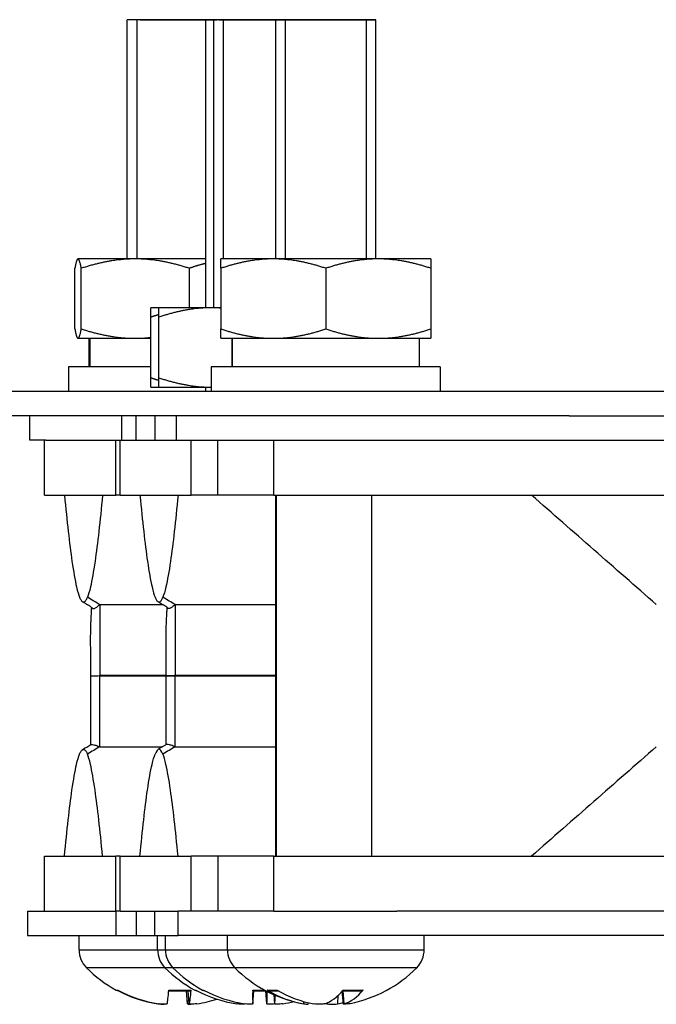
# Model space of a CAD drawing. Units: inches. Extents: x -19 to 86, y 1 to 83.
# Drawn here: x 51 to 52, y 25 to 27 of the extents above; entities that cross this region are included whole.
import ezdxf

# ---------------------------------------------------------------- set-up
doc = ezdxf.new("R2010")
doc.units = ezdxf.units.IN
doc.header["$LTSCALE"] = 4
doc.header["$MEASUREMENT"] = 0
doc.layers.add('Fan', color=84, linetype='Continuous')

msp = doc.modelspace()

# ---------------------------------------------------------------- linework, layer by layer
at = {"layer": 'Fan', "color": 84}
for p, q in [((51.62004, 27.11005), (51.59894, 27.11004)), ((51.72751, 27.11004), (51.59894, 27.11004)), ((51.59894, 26.71819), (51.59894, 27.11004)), ((51.72751, 27.11004), (51.59894, 27.11004)), ((51.62004, 27.11005), (51.74184, 27.11005)), ((51.74861, 27.11005), (51.72751, 27.11004)), ((51.74042, 27.11004), (51.72751, 27.11004)), ((51.72751, 26.63819), (51.72751, 27.11004)), ((51.74042, 27.11004), (51.72751, 27.11004)), ((51.76152, 27.11005), (51.74042, 27.11004)), ((51.84187, 27.11004), (51.74042, 27.11004)), ((51.74042, 26.63819), (51.74042, 27.11004)), ((51.84187, 27.11004), (51.74042, 27.11004)), ((51.74184, 27.11005), (51.74523, 27.11005)), ((51.74861, 27.11005), (51.76152, 27.11005)), ((51.76152, 27.11005), (51.86297, 27.11005)), ((51.86297, 27.11005), (51.84187, 27.11004)), ((52.00587, 27.11004), (51.84187, 27.11004)), ((51.84187, 26.71819), (51.84187, 27.11004)), ((52.00587, 27.11004), (51.84187, 27.11004)), ((51.86297, 27.11005), (51.98477, 27.11005)), ((51.98477, 27.11005), (52.00587, 27.11004)), ((52.00587, 26.71819), (52.00587, 27.11004)), ((51.51801, 26.71819), (51.51777, 26.71805)), ((51.51825, 26.71819), (51.51801, 26.71819)), ((51.61199, 26.71819), (51.51825, 26.71819)), ((51.72751, 26.71819), (51.61199, 26.71819)), ((51.83792, 26.71819), (51.75197, 26.71819)), ((52.00982, 26.71819), (51.83792, 26.71819)), ((52.09577, 26.71819), (52.00982, 26.71819)), ((51.51298, 26.60355), (51.51298, 26.70284)), ((51.52353, 26.60355), (51.52353, 26.70284)), ((51.70046, 26.63819), (51.70046, 26.70284)), ((51.75197, 26.70284), (51.75197, 26.60355)), ((51.92387, 26.70284), (51.92387, 26.60355)), ((52.09577, 26.70284), (52.09577, 26.60355)), ((51.65052, 26.63819), (51.63761, 26.63819)), ((51.73647, 26.63819), (51.65052, 26.63819)), ((51.75197, 26.63819), (51.73647, 26.63819)), ((51.63761, 26.52355), (51.63761, 26.62284)), ((51.65052, 26.52355), (51.65052, 26.62284)), ((51.51801, 26.58819), (51.51777, 26.58833)), ((51.51801, 26.58819), (51.51825, 26.58819)), ((51.51825, 26.58819), (51.61199, 26.58819)), ((51.53642, 26.54119), (51.53642, 26.58819)), ((51.5374, 26.58819), (51.5374, 26.54119)), ((51.61199, 26.58819), (51.63761, 26.58819)), ((51.75197, 26.58819), (51.83792, 26.58819)), ((51.77065, 26.54119), (51.77065, 26.58819)), ((51.77067, 26.58819), (51.77067, 26.54119)), ((51.83792, 26.58819), (52.00982, 26.58819)), ((52.00982, 26.58819), (52.09577, 26.58819)), ((52.07737, 26.54119), (52.07737, 26.58819)), ((51.63761, 26.54119), (51.50241, 26.54119)), ((51.50241, 26.54119), (51.50241, 26.50119)), ((52.11137, 26.54119), (51.73637, 26.54119)), ((51.73637, 26.54119), (51.73637, 26.50119)), ((52.11137, 26.54119), (52.11137, 26.50119)), ((52.51164, 26.50119), (50.69016, 26.50119)), ((51.63761, 26.50819), (51.65052, 26.50819)), ((51.65052, 26.50819), (51.73637, 26.50819)), ((51.72751, 26.50119), (51.72751, 26.50819)), ((52.32205, 26.46119), (50.69016, 26.46119)), ((51.43938, 26.42119), (51.43938, 26.46119)), ((51.58988, 26.42119), (51.58988, 26.46119)), ((51.61292, 26.46119), (51.61292, 26.42119)), ((51.64416, 26.46119), (51.64416, 26.42119)), ((51.67897, 26.46119), (51.67897, 26.42119)), ((52.32205, 26.46119), (53.08292, 26.46119)), ((51.4654, 26.42119), (51.43938, 26.42119)), ((51.46349, 26.33119), (51.46349, 26.42119)), ((51.46353, 26.33119), (51.46353, 26.42119)), ((51.4654, 26.42119), (51.58009, 26.42119)), ((51.58009, 26.42119), (51.58706, 26.42119)), ((51.58009, 26.33119), (51.58009, 26.42119)), ((51.58706, 26.42119), (51.5871, 26.42119)), ((51.58706, 26.33119), (51.58706, 26.42119)), ((51.5871, 26.42119), (51.67897, 26.42119)), ((51.5871, 26.33119), (51.5871, 26.42119)), ((51.67897, 26.42119), (51.70365, 26.42119)), ((51.70365, 26.42119), (51.70365, 26.42119)), ((51.70365, 26.42119), (51.74738, 26.42119)), ((51.70365, 26.33119), (51.70365, 26.42119)), ((51.74738, 26.42119), (51.83898, 26.42119)), ((51.74738, 26.33119), (51.74738, 26.42119)), ((51.83898, 26.42119), (52.03136, 26.42119)), ((51.83898, 26.33119), (51.83898, 26.42119)), ((52.03136, 26.42119), (52.79972, 26.42119)), ((51.46353, 26.33119), (51.46349, 26.33119)), ((51.46353, 26.33119), (51.58009, 26.33119)), ((51.58706, 26.33119), (51.58009, 26.33119)), ((51.5871, 26.33119), (51.58706, 26.33119)), ((51.5871, 26.33119), (51.70365, 26.33119)), ((51.74738, 26.33119), (51.70365, 26.33119)), ((51.83898, 26.33119), (51.74738, 26.33119)), ((51.83898, 26.33119), (52.81916, 26.33119)), ((51.84187, 25.74003), (51.84187, 26.33119)), ((51.84267, 26.33119), (51.84267, 25.74003)), ((51.99918, 25.74003), (51.99918, 26.33119)), ((51.55376, 26.15204), (51.55375, 26.03561)), ((51.67732, 26.15204), (51.67731, 26.03561)), ((51.53904, 25.92256), (51.53903, 26.03561)), ((51.6626, 26.03562), (51.55335, 26.03562)), ((51.55376, 25.91918), (51.55375, 26.03561)), ((51.55375, 26.03561), (51.67619, 26.03561)), ((51.6626, 25.92264), (51.6626, 26.03561)), ((51.84187, 26.03562), (51.67696, 26.03562)), ((51.67732, 25.91918), (51.67731, 26.03561)), ((51.67731, 26.03561), (51.84187, 26.03561)), ((51.46353, 25.74003), (51.46349, 25.74003)), ((51.46349, 25.65005), (51.46349, 25.74003)), ((51.46353, 25.74003), (51.58009, 25.74003)), ((51.46353, 25.65005), (51.46353, 25.74003)), ((51.58711, 25.74003), (51.58009, 25.74003)), ((51.58009, 25.65005), (51.58009, 25.74003)), ((51.58715, 25.74003), (51.58711, 25.74003)), ((51.58711, 25.65005), (51.58711, 25.74003)), ((51.58715, 25.74003), (51.7037, 25.74003)), ((51.58715, 25.65005), (51.58715, 25.74003)), ((51.74743, 25.74003), (51.7037, 25.74003)), ((51.7037, 25.65005), (51.7037, 25.74003)), ((51.83903, 25.74003), (51.74743, 25.74003)), ((51.74743, 25.65005), (51.74743, 25.74003)), ((51.83903, 25.74003), (52.79415, 25.74003)), ((51.83903, 25.65005), (51.83903, 25.74003)), ((51.43563, 25.65005), (51.43563, 25.61005)), ((51.43563, 25.65005), (51.46518, 25.65005)), ((51.46518, 25.65005), (51.58009, 25.65005)), ((51.58711, 25.65005), (51.58009, 25.65005)), ((51.58027, 25.65005), (51.58027, 25.61005)), ((51.58715, 25.65005), (51.58711, 25.65005)), ((51.58715, 25.65005), (51.68212, 25.65005)), ((51.61386, 25.61005), (51.61386, 25.65005)), ((51.64401, 25.61005), (51.64401, 25.65005)), ((51.70358, 25.65005), (51.68212, 25.65005)), ((51.68212, 25.61005), (51.68212, 25.65005)), ((51.70358, 25.65005), (51.7037, 25.65005)), ((51.74743, 25.65005), (51.7037, 25.65005)), ((51.83903, 25.65005), (51.74743, 25.65005)), ((51.83903, 25.65005), (52.04042, 25.65005)), ((53.08493, 25.65005), (52.04042, 25.65005)), ((51.43563, 25.61005), (51.58027, 25.61005)), ((51.51994, 25.5867), (51.51994, 25.61005)), ((51.58027, 25.61005), (51.61386, 25.61005)), ((51.61386, 25.61005), (51.64401, 25.61005)), ((51.64401, 25.61005), (51.68212, 25.61005)), ((51.64851, 25.5867), (51.64851, 25.61005)), ((51.66142, 25.5867), (51.66142, 25.61005)), ((53.08493, 25.61005), (51.68212, 25.61005)), ((51.76287, 25.5867), (51.76287, 25.61005)), ((52.08487, 25.5867), (52.08487, 25.61005)), ((51.51994, 25.5867), (51.64851, 25.5867)), ((51.64851, 25.5867), (51.66142, 25.5867)), ((51.66142, 25.5867), (51.76287, 25.5867)), ((51.76287, 25.5867), (52.08487, 25.5867)), ((51.66059, 25.55728), (51.53202, 25.55728)), ((51.6735, 25.55728), (51.66059, 25.55728)), ((51.77495, 25.55728), (51.6735, 25.55728)), ((52.0728, 25.55728), (51.77495, 25.55728)), ((51.58069, 25.52062), (51.58321, 25.52062)), ((51.58462, 25.51962), (51.5851, 25.51962)), ((51.66686, 25.51962), (51.70307, 25.51962)), ((51.66697, 25.52062), (51.70328, 25.52062)), ((51.69759, 25.49818), (51.69571, 25.51962)), ((51.70022, 25.49804), (51.69833, 25.51962)), ((51.70024, 25.49818), (51.69837, 25.51962)), ((51.70926, 25.52062), (51.71092, 25.52062)), ((51.72217, 25.52062), (51.72383, 25.52062)), ((51.80425, 25.52062), (51.82362, 25.52062)), ((51.80429, 25.51962), (51.82548, 25.51962)), ((51.80443, 25.49818), (51.80631, 25.51962)), ((51.80443, 25.49812), (51.80631, 25.51962)), ((51.8275, 25.49812), (51.82563, 25.51954)), ((51.8275, 25.49818), (51.82564, 25.51954)), ((51.82779, 25.52062), (51.84431, 25.52062)), ((51.83137, 25.51962), (51.84601, 25.51962)), ((51.95258, 25.49747), (51.95073, 25.51864)), ((51.95162, 25.51962), (51.98302, 25.51962)), ((51.95412, 25.49818), (51.95248, 25.51962)), ((51.9525, 25.52062), (51.98487, 25.52062)), ((51.64891, 25.49818), (51.64891, 25.49842)), ((51.79152, 25.49812), (51.79152, 25.49813)), ((51.84041, 25.49812), (51.83911, 25.51298)), ((51.84041, 25.49818), (51.83912, 25.51298)), ((51.88782, 25.49818), (51.88796, 25.50184)), ((51.89516, 25.49747), (51.89538, 25.49996)), ((51.92567, 25.49818), (51.92556, 25.49956)), ((51.94357, 25.49818), (51.94415, 25.51205))]:
    msp.add_line(p, q, dxfattribs=at)
at = {"layer": 'Fan', "color": 84, "ltscale": 0.124293}
for p, q in [((51.61454, 27.11004), (51.61454, 26.71819)), ((51.75602, 27.11004), (51.75602, 26.71819)), ((51.85747, 27.11004), (51.85747, 26.71819)), ((51.99027, 26.71819), (51.99027, 27.11004))]:
    msp.add_line(p, q, dxfattribs=at)
at = {"layer": 'Fan', "color": 84}
for centre, radius, start, end in [((53.74259, 22.4059), 4.08581, 120.59708, 120.81989), ((51.5618, 25.5867), 0.04186, 180, 224.63977), ((51.69037, 25.5867), 0.04186, 180, 224.63977), ((51.70328, 25.5867), 0.04186, 180, 224.63977), ((51.80473, 25.5867), 0.04186, 180, 224.63977), ((52.04301, 25.5867), 0.04186, 315.36023, 0), ((51.68094, 25.70435), 0.2093, 224.63977, 241.38077), ((51.80951, 25.70435), 0.2093, 224.63977, 241.38077), ((51.82242, 25.70435), 0.2093, 224.63977, 241.38077), ((51.92387, 25.70435), 0.2093, 224.63977, 259.05577), ((51.92387, 25.70435), 0.2093, 280.94423, 315.36023), ((51.58462, 25.52782), 0.0082, 241.38077, 270), ((51.71319, 25.52782), 0.0082, 241.38077, 267.27648), ((51.7261, 25.52782), 0.0082, 241.38077, 267.27648)]:
    msp.add_arc(centre, radius, start, end, dxfattribs=at)
for centre, major_axis, ratio, start_param, end_param in [((51.65074, 22.4059), (0, 3.50926), 0.0265891, 6.2142657, 6.3516793), ((51.68086, 25.70426), (-0.15962, 0.13538), 0.9934485, 1.7840898, 2.1246816), ((51.68095, 25.70426), (0.20778, 0.02513), 0.9961389, 4.1074752, 4.4387888), ((51.68198, 25.70426), (-0.01824, -0.2085), 0.0105422, 0.1536866, 0.4942784), ((51.6799, 25.70426), (0.01824, -0.2085), 0.0105422, 5.7991508, 6.1294987), ((51.6799, 25.70426), (0.01829, -0.2085), 0.0739191, 0.1462794, 0.4868711), ((51.80948, 25.70426), (-0.19668, 0.07157), 0.9956897, 1.4278446, 1.7684363), ((51.82239, 25.70426), (-0.19668, 0.07157), 0.9956897, 1.4278446, 1.7684363), ((51.82346, 25.70426), (-0.01825, -0.2085), 0.031717, 5.7926056, 6.1331973), ((51.80847, 25.70426), (0.01825, -0.2085), 0.031717, 0.149988, 0.467932), ((51.92432, 25.70426), (-0.04211, -0.20502), 0.901293, 5.9728698, 6.3134615), ((51.92337, 25.70426), (0.03733, -0.20594), 0.8724583, 5.6329931, 5.9735849), ((51.92482, 25.70426), (-0.02015, -0.20833), 0.4243522, 0.1937764, 0.5343682), ((51.92296, 25.70426), (0.0208, -0.20826), 0.4808537, 0.1047654, 0.4453572), ((51.68093, 25.70426), (-0.20778, 0.02513), 0.9961389, 1.8443966, 2.0047881), ((51.82138, 25.70426), (0.01825, -0.2085), 0.031717, 0.149988, 0.397713), ((51.82245, 25.70426), (-0.19668, -0.07157), 0.9956897, 1.3731563, 1.4598466), ((51.92293, 25.70426), (0.02015, -0.20833), 0.4243522, 6.0695477, 6.0894089), ((51.92438, 25.70426), (-0.03733, -0.20594), 0.8724583, 0.3096004, 0.3579444), ((51.92343, 25.70426), (0.04211, -0.20502), 0.901293, 6.2529091, 6.2727703)]:
    msp.add_ellipse(centre, major_axis=major_axis, ratio=ratio, start_param=start_param, end_param=end_param, dxfattribs=at)
for points, weights in [([(51.51825, 26.71819), (51.5158, 26.71819), (51.51298, 26.70284)], [1, 1.0379548493, 1]), ([(51.52353, 26.70284), (51.5207, 26.71819), (51.51825, 26.71819)], [1, 1.0379548493, 1]), ([(51.61199, 26.71819), (51.57094, 26.71819), (51.52353, 26.70284)], [1, 1.0379548493, 1]), ([(51.70046, 26.70284), (51.65305, 26.71819), (51.61199, 26.71819)], [1, 1.0379548493, 1]), ([(51.72751, 26.71093), (51.71448, 26.70767), (51.70046, 26.70284)], [1.01613521103, 1.01163318235, 1]), ([(51.75197, 26.70284), (51.75197, 26.71819), (51.75197, 26.71819)], [1, 1.0379548493, 1]), ([(51.83792, 26.71819), (51.79803, 26.71819), (51.75197, 26.70284)], [1, 1.0379548493, 1]), ([(51.92387, 26.70284), (51.87781, 26.71819), (51.83792, 26.71819)], [1, 1.0379548493, 1]), ([(52.00982, 26.71819), (51.96993, 26.71819), (51.92387, 26.70284)], [1, 1.0379548493, 1]), ([(52.09577, 26.70284), (52.04971, 26.71819), (52.00982, 26.71819)], [1, 1.0379548493, 1]), ([(52.09577, 26.71819), (52.09577, 26.71819), (52.09577, 26.70284)], [1, 1.0379548493, 1]), ([(51.63761, 26.62284), (51.63761, 26.63819), (51.63761, 26.63819)], [1, 1.0379548493, 1]), ([(51.65052, 26.62689), (51.64418, 26.62503), (51.63761, 26.62284)], [1.00903921087, 1.00524419112, 1]), ([(51.65052, 26.62284), (51.65052, 26.63819), (51.65052, 26.63819)], [1, 1.0379548493, 1]), ([(51.73647, 26.63819), (51.69658, 26.63819), (51.65052, 26.62284)], [1, 1.0379548493, 1]), ([(51.75197, 26.63766), (51.7442, 26.63819), (51.73647, 26.63819)], [1.01158837246, 1.00713575327, 1]), ([(51.51298, 26.60355), (51.5158, 26.58819), (51.51825, 26.58819)], [1, 1.0379548493, 1]), ([(51.51825, 26.58819), (51.5207, 26.58819), (51.52353, 26.60355)], [1, 1.0379548493, 1]), ([(51.52353, 26.60355), (51.57094, 26.58819), (51.61199, 26.58819)], [1, 1.0379548493, 1]), ([(51.75197, 26.58819), (51.75197, 26.58819), (51.75197, 26.60355)], [1, 1.0379548493, 1]), ([(51.75197, 26.60355), (51.79803, 26.58819), (51.83792, 26.58819)], [1, 1.0379548493, 1]), ([(51.83792, 26.58819), (51.87781, 26.58819), (51.92387, 26.60355)], [1, 1.0379548493, 1]), ([(51.92387, 26.60355), (51.96993, 26.58819), (52.00982, 26.58819)], [1, 1.0379548493, 1]), ([(52.00982, 26.58819), (52.04971, 26.58819), (52.09577, 26.60355)], [1, 1.0379548493, 1]), ([(52.09577, 26.60355), (52.09577, 26.58819), (52.09577, 26.58819)], [1, 1.0379548493, 1]), ([(51.61199, 26.58819), (51.62471, 26.58819), (51.63761, 26.58957)], [1, 1.01145874479, 1.01599859334]), ([(51.63761, 26.52355), (51.64418, 26.52136), (51.65052, 26.5195)], [1, 1.00524419112, 1.00903921087]), ([(51.63761, 26.50819), (51.63761, 26.50819), (51.63761, 26.52355)], [1, 1.0379548493, 1]), ([(51.65052, 26.52355), (51.69653, 26.50821), (51.73637, 26.50819)], [1, 1.03790888856, 1.00009181017]), ([(51.65052, 26.50819), (51.65052, 26.50819), (51.65052, 26.52355)], [1, 1.0379548493, 1])]:
    msp.add_rational_spline(points, weights, degree=2, dxfattribs=at)
for points, knots in [([(51.49605, 26.33119), (51.50009, 26.28836), (51.50418, 26.25162), (51.51079, 26.20594), (51.51328, 26.19178), (51.51745, 26.1738), (51.51911, 26.16812), (51.52079, 26.16393)], [-2.4092848, -2.4092848, -2.4092848, -2.4092848, -1.2033003, -1.2033003, -0.4806166, -0.4806166, -0.0003252, -0.0003252, -0.0003252, -0.0003252]), ([(51.55834, 26.33119), (51.5543, 26.28836), (51.55021, 26.25162), (51.5436, 26.20594), (51.54111, 26.19178), (51.53694, 26.1738), (51.53527, 26.16812), (51.5336, 26.16393)], [0.0000001, 0.0000001, 0.0000001, 0.0000001, 1.2032196, 1.2032196, 1.9242463, 1.9242463, 2.4034366, 2.4034366, 2.4034366, 2.4034366]), ([(51.61961, 26.33119), (51.62365, 26.28836), (51.62774, 26.25162), (51.63435, 26.20594), (51.63684, 26.19178), (51.64101, 26.1738), (51.64268, 26.16812), (51.64436, 26.16393)], [-2.4092848, -2.4092848, -2.4092848, -2.4092848, -1.2033003, -1.2033003, -0.4806166, -0.4806166, -0.0003252, -0.0003252, -0.0003252, -0.0003252]), ([(51.6819, 26.33119), (51.67786, 26.28836), (51.67378, 26.25162), (51.66716, 26.20594), (51.66467, 26.19178), (51.6605, 26.1738), (51.65884, 26.16812), (51.65717, 26.16393)], [0.0000001, 0.0000001, 0.0000001, 0.0000001, 1.2032196, 1.2032196, 1.9242463, 1.9242463, 2.4034366, 2.4034366, 2.4034366, 2.4034366]), ([(52.46493, 26.15206), (52.43093, 26.18189), (52.39683, 26.2118), (52.32882, 26.27145), (52.29473, 26.30136), (52.26073, 26.33119)], [0.0000766, 0.0000766, 0.0000766, 0.0000766, 0.439467, 0.439467, 0.87894939, 0.87894939, 0.87894939, 0.87894939]), ([(51.52079, 26.16393), (51.52115, 26.16312), (51.52152, 26.16229), (51.52189, 26.16154), (51.52277, 26.15974), (51.52366, 26.15839), (51.52454, 26.15748), (51.52542, 26.15657), (51.52631, 26.15611), (51.52719, 26.15611), (51.52808, 26.15611), (51.52896, 26.15657), (51.52985, 26.15748), (51.53073, 26.15839), (51.53161, 26.15974), (51.5325, 26.16154), (51.53286, 26.16229), (51.53323, 26.16312), (51.5336, 26.16393)], [-1.19832327, -1.19832327, -1.19832327, -1.19832327, -1.16417577, -1.16417577, -1.16417577, -1.08208789, -1.08208789, -1.08208789, -1, -1, -1, -0.91791211, -0.91791211, -0.91791211, -0.83582423, -0.83582423, -0.83582423, -0.80167673, -0.80167673, -0.80167673, -0.80167673]), ([(51.64436, 26.16393), (51.64472, 26.16312), (51.64509, 26.16229), (51.64545, 26.16154), (51.64634, 26.15974), (51.64722, 26.15839), (51.64811, 26.15748), (51.64899, 26.15657), (51.64987, 26.15611), (51.65076, 26.15611), (51.65164, 26.15611), (51.65253, 26.15657), (51.65341, 26.15748), (51.6543, 26.15839), (51.65518, 26.15974), (51.65606, 26.16154), (51.65643, 26.16229), (51.6568, 26.16312), (51.65717, 26.16393)], [0.80167673, 0.80167673, 0.80167673, 0.80167673, 0.83582423, 0.83582423, 0.83582423, 0.91791211, 0.91791211, 0.91791211, 1, 1, 1, 1.08208789, 1.08208789, 1.08208789, 1.16417577, 1.16417577, 1.16417577, 1.19832327, 1.19832327, 1.19832327, 1.19832327]), ([(51.54118, 26.14682), (51.54116, 26.14687), (51.54136, 26.14682), (51.5402, 26.14777), (51.53981, 26.1481), (51.53798, 26.14926), (51.53748, 26.14958), (51.53649, 26.15017), (51.53612, 26.15039), (51.53528, 26.15088), (51.53482, 26.15115), (51.53381, 26.15173), (51.53326, 26.15204), (51.53218, 26.15266), (51.53163, 26.15298), (51.53051, 26.15363), (51.52993, 26.15396), (51.52894, 26.15455), (51.52851, 26.15481), (51.52713, 26.15565), (51.52647, 26.15607), (51.52596, 26.15641)], [0, 0, 0, 0, 0.09723342, 0.09723342, 0.13179557, 0.13179557, 0.14158275, 0.14158275, 0.14646573, 0.14646573, 0.15136588, 0.15136588, 0.15628976, 0.15628976, 0.1609598, 0.1609598, 0.16642517, 0.16642517, 0.17179849, 0.17179849, 0.18610617, 0.18610617, 0.18610617, 0.18610617]), ([(51.53903, 26.03561), (51.5391, 26.03921), (51.53914, 26.04313), (51.53918, 26.05091), (51.53917, 26.05484), (51.53912, 26.06447), (51.53906, 26.07015), (51.53894, 26.08301), (51.53888, 26.09037), (51.53891, 26.1019), (51.53895, 26.10619), (51.53908, 26.11364), (51.53917, 26.11692), (51.53936, 26.12236), (51.53945, 26.12465), (51.53967, 26.12951), (51.53979, 26.13182), (51.54011, 26.13745), (51.54027, 26.14015), (51.54051, 26.14431), (51.54059, 26.14588), (51.54066, 26.14739)], [0, 0, 0, 0, 0.02992936, 0.02992936, 0.05954658, 0.05954658, 0.10390958, 0.10390958, 0.15941063, 0.15941063, 0.19206033, 0.19206033, 0.22212769, 0.22212769, 0.25060309, 0.25060309, 0.29159601, 0.29159601, 0.36582586, 0.36582586, 0.4190943, 0.4190943, 0.4190943, 0.4190943]), ([(51.5406, 26.146), (51.5406, 26.14632), (51.54061, 26.14667), (51.54061, 26.14717), (51.54061, 26.1473), (51.54062, 26.14743)], [0.4924933513, 0.4924933513, 0.4924933513, 0.4924933513, 0.4976142647, 0.4976142647, 0.4993503993, 0.4993503993, 0.4993503993, 0.4993503993]), ([(51.54118, 26.14682), (51.54122, 26.14672), (51.54143, 26.14627), (51.5417, 26.14594), (51.54196, 26.14575)], [-1.09218546, -1.09218546, -1.09218546, -1.09218546, -1.082087886, -1.046126998, -1.046126998, -1.046126998, -1.046126998]), ([(51.54196, 26.14575), (51.5423, 26.14552), (51.54271, 26.1454), (51.54321, 26.1454), (51.5437, 26.1454), (51.54429, 26.14552), (51.54495, 26.14575)], [-1.046126998, -1.046126998, -1.046126998, -1.046126998, -1, -1, -1, -0.953873017, -0.953873017, -0.953873017, -0.953873017]), ([(51.54495, 26.14575), (51.54546, 26.14594), (51.5473, 26.14678), (51.54958, 26.14843), (51.55139, 26.14995), (51.55213, 26.15058), (51.55248, 26.15206), (51.55374, 26.15204)], [-0.95387302, -0.95387302, -0.95387302, -0.95387302, -0.91791211, -0.83582423, -0.83582423, -0.83582423, -0.80181262, -0.80181262, -0.80181262, -0.80181262]), ([(51.55375, 26.15204), (51.57047, 26.15207), (51.59737, 26.15211), (51.64127, 26.15213), (51.64879, 26.15213), (51.65667, 26.15213)], [-3.7489208, -3.7489208, -3.7489208, -3.7489208, -2.8122112, -2.8122112, -2.6300003, -2.6300003, -2.6300003, -2.6300003]), ([(51.66475, 26.14682), (51.66473, 26.14687), (51.66493, 26.14682), (51.66376, 26.14777), (51.66337, 26.1481), (51.66155, 26.14926), (51.66104, 26.14958), (51.66005, 26.15017), (51.65968, 26.15039), (51.65885, 26.15088), (51.65838, 26.15115), (51.65738, 26.15173), (51.65683, 26.15204), (51.65574, 26.15266), (51.65519, 26.15298), (51.65408, 26.15363), (51.6535, 26.15396), (51.65251, 26.15455), (51.65207, 26.15481), (51.65069, 26.15565), (51.65004, 26.15607), (51.64953, 26.15641)], [0, 0, 0, 0, 0.09723536, 0.09723536, 0.13179848, 0.13179848, 0.14158586, 0.14158586, 0.14646894, 0.14646894, 0.15136919, 0.15136919, 0.15629318, 0.15629318, 0.16096337, 0.16096337, 0.16642895, 0.16642895, 0.17180231, 0.17180231, 0.1861092, 0.1861092, 0.1861092, 0.1861092]), ([(51.6626, 26.03561), (51.66267, 26.03921), (51.66271, 26.04313), (51.66274, 26.05091), (51.66273, 26.05484), (51.66268, 26.06446), (51.66263, 26.07014), (51.66251, 26.08301), (51.66245, 26.09037), (51.66248, 26.10189), (51.66252, 26.10619), (51.66265, 26.11363), (51.66274, 26.11692), (51.66292, 26.12236), (51.66302, 26.12465), (51.66324, 26.12951), (51.66336, 26.13181), (51.66367, 26.13745), (51.66384, 26.14014), (51.66407, 26.14431), (51.66416, 26.14588), (51.66423, 26.14739)], [0, 0, 0, 0, 0.02992878, 0.02992878, 0.05954502, 0.05954502, 0.103905, 0.103905, 0.15940631, 0.15940631, 0.19205887, 0.19205887, 0.22212621, 0.22212621, 0.2506013, 0.2506013, 0.29159394, 0.29159394, 0.36582303, 0.36582303, 0.41909915, 0.41909915, 0.41909915, 0.41909915]), ([(51.66416, 26.146), (51.66417, 26.14632), (51.66417, 26.14666), (51.66418, 26.14717), (51.66418, 26.1473), (51.66418, 26.14743)], [0.4924922575, 0.4924922575, 0.4924922575, 0.4924922575, 0.4976145431, 0.4976145431, 0.4993518892, 0.4993518892, 0.4993518892, 0.4993518892]), ([(51.66553, 26.14575), (51.66527, 26.14594), (51.66499, 26.14627), (51.66479, 26.14672), (51.66474, 26.14682)], [-0.953873017, -0.953873017, -0.953873017, -0.953873017, -0.917912114, -0.90781368, -0.90781368, -0.90781368, -0.90781368]), ([(51.66851, 26.14575), (51.66785, 26.14552), (51.66727, 26.1454), (51.66677, 26.1454), (51.66628, 26.1454), (51.66586, 26.14552), (51.66553, 26.14575)], [-1.046126998, -1.046126998, -1.046126998, -1.046126998, -1, -1, -1, -0.953873017, -0.953873017, -0.953873017, -0.953873017]), ([(51.6773, 26.15204), (51.67605, 26.15206), (51.6757, 26.15058), (51.67495, 26.14995), (51.67314, 26.14843), (51.67086, 26.14678), (51.66903, 26.14594), (51.66851, 26.14575)], [-1.19818738, -1.19818738, -1.19818738, -1.19818738, -1.16417577, -1.16417577, -1.16417577, -1.08208789, -1.046127, -1.046127, -1.046127, -1.046127]), ([(51.67732, 26.15204), (51.69407, 26.15207), (51.72104, 26.15211), (51.78183, 26.15214), (51.80987, 26.15213), (51.84187, 26.15211)], [-3.7561584, -3.7561584, -3.7561584, -3.7561584, -2.8176218, -2.8176218, -2.208435, -2.208435, -2.208435, -2.208435]), ([(51.53903, 26.03561), (51.53903, 26.03561), (51.53908, 26.03561), (51.5396, 26.03561), (51.54048, 26.03561), (51.54137, 26.03561), (51.54397, 26.03561), (51.54808, 26.03561), (51.55052, 26.03561), (51.55153, 26.03561), (51.55261, 26.03607), (51.55375, 26.03561)], [-1.09178959, -1.09178959, -1.09178959, -1.09178959, -1.08208789, -1, -1, -1, -0.91791211, -0.83582423, -0.83582423, -0.83582423, -0.8016767, -0.8016767, -0.8016767, -0.8016767]), ([(51.67731, 26.03561), (51.67617, 26.03607), (51.67509, 26.03561), (51.67408, 26.03561), (51.67165, 26.03561), (51.66754, 26.03561), (51.66493, 26.03561), (51.66405, 26.03561), (51.66317, 26.03561), (51.66264, 26.03561), (51.66259, 26.03561), (51.66259, 26.03561)], [-1.1983233, -1.1983233, -1.1983233, -1.1983233, -1.16417577, -1.16417577, -1.16417577, -1.08208789, -1, -1, -1, -0.91791211, -0.90820848, -0.90820848, -0.90820848, -0.90820848]), ([(51.53935, 25.92275), (51.53959, 25.92289), (51.53997, 25.92296), (51.54049, 25.92296), (51.54138, 25.92296), (51.54398, 25.92258), (51.54809, 25.92127), (51.55052, 25.92039), (51.55153, 25.92003), (51.55261, 25.91964), (51.55375, 25.91918)], [-1.04876034, -1.04876034, -1.04876034, -1.04876034, -1, -1, -1, -0.91791211, -0.83582423, -0.83582423, -0.83582423, -0.80176427, -0.80176427, -0.80176427, -0.80176427]), ([(51.55376, 25.91918), (51.57047, 25.91915), (51.59737, 25.91911), (51.64126, 25.91909), (51.64875, 25.91909), (51.65661, 25.91909)], [-3.7489205, -3.7489205, -3.7489205, -3.7489205, -2.8122112, -2.8122112, -2.6304502, -2.6304502, -2.6304502, -2.6304502]), ([(51.67731, 25.91919), (51.67617, 25.91964), (51.6751, 25.92003), (51.67409, 25.92039), (51.67166, 25.92127), (51.66755, 25.92258), (51.66494, 25.92296), (51.66406, 25.92296), (51.66356, 25.92296), (51.6632, 25.9229), (51.66295, 25.92277)], [-1.19823573, -1.19823573, -1.19823573, -1.19823573, -1.16417577, -1.16417577, -1.16417577, -1.08208789, -1, -1, -1, -0.95389433, -0.95389433, -0.95389433, -0.95389433]), ([(51.67732, 25.91918), (51.69406, 25.91915), (51.72101, 25.91911), (51.78178, 25.91909), (51.80984, 25.9191), (51.84187, 25.91911)], [-3.7561611, -3.7561611, -3.7561611, -3.7561611, -2.8181902, -2.8181902, -2.2084351, -2.2084351, -2.2084351, -2.2084351]), ([(52.46493, 25.91916), (52.43093, 25.88934), (52.39683, 25.85942), (52.32882, 25.79977), (52.29473, 25.76986), (52.26073, 25.74003)], [-0.87873327, -0.87873327, -0.87873327, -0.87873327, -0.4394169, -0.4394169, -0.00000855, -0.00000855, -0.00000855, -0.00000855]), ([(51.49605, 25.74003), (51.50009, 25.78286), (51.50418, 25.8196), (51.51079, 25.86529), (51.51328, 25.87945), (51.51745, 25.89743), (51.51911, 25.9031), (51.5208, 25.90721)], [0, 0, 0, 0, 1.2032195, 1.2032195, 1.9242726, 1.9242726, 2.4034366, 2.4034366, 2.4034366, 2.4034366]), ([(51.5208, 25.90721), (51.52115, 25.90811), (51.52152, 25.90893), (51.52189, 25.90968), (51.52277, 25.91148), (51.52366, 25.91284), (51.52454, 25.91374), (51.52542, 25.91465), (51.52631, 25.91511), (51.52719, 25.91511), (51.52808, 25.91511), (51.52896, 25.91465), (51.52985, 25.91374), (51.53073, 25.91284), (51.53161, 25.91148), (51.5325, 25.90968), (51.53286, 25.90893), (51.53323, 25.90811), (51.53362, 25.90722)], [-1.19832324, -1.19832324, -1.19832324, -1.19832324, -1.16417577, -1.16417577, -1.16417577, -1.08208789, -1.08208789, -1.08208789, -1, -1, -1, -0.91791211, -0.91791211, -0.91791211, -0.83582423, -0.83582423, -0.83582423, -0.80167676, -0.80167676, -0.80167676, -0.80167676]), ([(51.55834, 25.74003), (51.5543, 25.78286), (51.55021, 25.8196), (51.5436, 25.86529), (51.54111, 25.87945), (51.53694, 25.89743), (51.53527, 25.9031), (51.53362, 25.90722)], [-2.4093208, -2.4093208, -2.4093208, -2.4093208, -1.2033363, -1.2033363, -0.4806261, -0.4806261, -0.000361, -0.000361, -0.000361, -0.000361]), ([(51.61961, 25.74003), (51.62365, 25.78286), (51.62774, 25.8196), (51.63435, 25.8653), (51.63685, 25.87948), (51.64102, 25.89744), (51.64268, 25.90311), (51.6445, 25.90723)], [0, 0, 0, 0, 1.2032195, 1.2032195, 1.9250348, 1.9250348, 2.4034435, 2.4034435, 2.4034435, 2.4034435]), ([(51.6819, 25.74003), (51.67786, 25.78286), (51.67378, 25.8196), (51.66716, 25.86531), (51.66467, 25.87949), (51.6605, 25.89745), (51.65883, 25.90311), (51.65731, 25.90723)], [-2.4106937, -2.4106937, -2.4106937, -2.4106937, -1.2047075, -1.2047075, -0.4809878, -0.4809878, -0.0017204, -0.0017204, -0.0017204, -0.0017204]), ([(51.70328, 25.52062), (51.70327, 25.52048), (51.70326, 25.52035), (51.70321, 25.51986), (51.70314, 25.51962), (51.70307, 25.51962)], [0.0212175554, 0.0212175554, 0.0212175554, 0.0212175554, 0.0233743905, 0.0233743905, 0.0312076804, 0.0312076804, 0.0312076804, 0.0312076804]), ([(51.80429, 25.51962), (51.80426, 25.51962), (51.80424, 25.51986), (51.80424, 25.52035), (51.80425, 25.52048), (51.80425, 25.52062)], [0.0931193153, 0.0931193153, 0.0931193153, 0.0931193153, 0.1009526053, 0.1009526053, 0.1031094403, 0.1031094403, 0.1031094403, 0.1031094403]), ([(51.83137, 25.51962), (51.83044, 25.51962), (51.82935, 25.51986), (51.82827, 25.52035), (51.82803, 25.52048), (51.82779, 25.52062)], [0.0931193153, 0.0931193153, 0.0931193153, 0.0931193153, 0.1009526053, 0.1009526053, 0.1031094403, 0.1031094403, 0.1031094403, 0.1031094403]), ([(51.98487, 25.52062), (51.98475, 25.52048), (51.98463, 25.52035), (51.98409, 25.51986), (51.98352, 25.51962), (51.98302, 25.51962)], [0.0212175554, 0.0212175554, 0.0212175554, 0.0212175554, 0.0233743905, 0.0233743905, 0.0312076804, 0.0312076804, 0.0312076804, 0.0312076804]), ([(51.64891, 25.49818), (51.65052, 25.49794), (51.65223, 25.49772), (51.65537, 25.49743), (51.65681, 25.49735), (51.65834, 25.49733), (51.65871, 25.49734), (51.65906, 25.49735)], [0, 0, 0, 0, 0.012351042, 0.012351042, 0.024702084, 0.024702084, 0.028983605, 0.028983605, 0.028983605, 0.028983605]), ([(51.66429, 25.49818), (51.66426, 25.49794), (51.6639, 25.49772), (51.66254, 25.49743), (51.66152, 25.49735), (51.65921, 25.49733), (51.65775, 25.49738), (51.65458, 25.49764), (51.65286, 25.49783), (51.65099, 25.4981), (51.65072, 25.49814), (51.65044, 25.49818)], [0, 0, 0, 0, 0.012351042, 0.012351042, 0.024702084, 0.024702084, 0.037028418, 0.037028418, 0.049354751, 0.049354751, 0.05144155, 0.05144155, 0.05144155, 0.05144155]), ([(51.69759, 25.49818), (51.69763, 25.49794), (51.69798, 25.49772), (51.69935, 25.49743), (51.70036, 25.49735), (51.70192, 25.49733), (51.70236, 25.49734), (51.70282, 25.49735)], [0, 0, 0, 0, 0.012351042, 0.012351042, 0.024702084, 0.024702084, 0.028983605, 0.028983605, 0.028983605, 0.028983605]), ([(51.71297, 25.49818), (51.71137, 25.49794), (51.70966, 25.49772), (51.70651, 25.49743), (51.70507, 25.49735), (51.70281, 25.49733), (51.70183, 25.49738), (51.70054, 25.49764), (51.70022, 25.49783), (51.70022, 25.4981), (51.70023, 25.49814), (51.70024, 25.49818)], [0, 0, 0, 0, 0.012351042, 0.012351042, 0.024702084, 0.024702084, 0.037028418, 0.037028418, 0.049354751, 0.049354751, 0.05144155, 0.05144155, 0.05144155, 0.05144155]), ([(51.79152, 25.49813), (51.7915, 25.4979), (51.79122, 25.49771), (51.79004, 25.49743), (51.78909, 25.49735), (51.78687, 25.49733), (51.78546, 25.49738), (51.78234, 25.49764), (51.78064, 25.49783), (51.77877, 25.4981), (51.7785, 25.49814), (51.77822, 25.49818)], [0.001003016, 0.001003016, 0.001003016, 0.001003016, 0.012351042, 0.012351042, 0.024702084, 0.024702084, 0.037028418, 0.037028418, 0.049354751, 0.049354751, 0.05144155, 0.05144155, 0.05144155, 0.05144155]), ([(51.80443, 25.49818), (51.80446, 25.49794), (51.80418, 25.49772), (51.80295, 25.49743), (51.802, 25.49735), (51.79978, 25.49733), (51.79837, 25.49738), (51.79525, 25.49764), (51.79355, 25.49783), (51.79168, 25.4981), (51.79141, 25.49814), (51.79113, 25.49818)], [0, 0, 0, 0, 0.012351042, 0.012351042, 0.024702084, 0.024702084, 0.037028418, 0.037028418, 0.049354751, 0.049354751, 0.05144155, 0.05144155, 0.05144155, 0.05144155]), ([(51.84041, 25.49813), (51.83892, 25.4979), (51.83735, 25.49771), (51.83428, 25.49743), (51.8328, 25.49735), (51.83044, 25.49733), (51.8294, 25.49738), (51.82797, 25.49764), (51.82758, 25.49783), (51.8275, 25.4981), (51.8275, 25.49814), (51.8275, 25.49818)], [0.001003048, 0.001003048, 0.001003048, 0.001003048, 0.012351042, 0.012351042, 0.024702084, 0.024702084, 0.037028418, 0.037028418, 0.049354751, 0.049354751, 0.05144155, 0.05144155, 0.05144155, 0.05144155]), ([(51.85371, 25.49818), (51.85211, 25.49794), (51.85039, 25.49772), (51.84719, 25.49743), (51.84571, 25.49735), (51.84335, 25.49733), (51.84231, 25.49738), (51.84088, 25.49764), (51.84049, 25.49783), (51.84041, 25.4981), (51.84041, 25.49814), (51.84041, 25.49818)], [0, 0, 0, 0, 0.012351042, 0.012351042, 0.024702084, 0.024702084, 0.037028418, 0.037028418, 0.049354751, 0.049354751, 0.05144155, 0.05144155, 0.05144155, 0.05144155]), ([(51.88782, 25.49818), (51.88926, 25.49794), (51.89067, 25.49772), (51.89296, 25.49743), (51.89385, 25.49735), (51.89487, 25.49733), (51.89515, 25.49737), (51.89516, 25.49747)], [0, 0, 0, 0, 0.012351042, 0.012351042, 0.024702084, 0.024702084, 0.035522531, 0.035522531, 0.035522531, 0.035522531]), ([(51.92207, 25.49818), (51.92137, 25.49794), (51.92033, 25.49772), (51.91778, 25.49743), (51.91627, 25.49735), (51.91322, 25.49733), (51.91149, 25.49738), (51.90806, 25.49764), (51.90637, 25.49783), (51.90467, 25.4981), (51.90442, 25.49814), (51.90418, 25.49818)], [0, 0, 0, 0, 0.012351042, 0.012351042, 0.024702084, 0.024702084, 0.037028418, 0.037028418, 0.049354751, 0.049354751, 0.05144155, 0.05144155, 0.05144155, 0.05144155]), ([(51.92567, 25.49818), (51.92637, 25.49794), (51.92741, 25.49772), (51.92996, 25.49743), (51.93148, 25.49735), (51.93453, 25.49733), (51.93626, 25.49738), (51.93968, 25.49764), (51.94137, 25.49783), (51.94308, 25.4981), (51.94332, 25.49814), (51.94357, 25.49818)], [0, 0, 0, 0, 0.012351042, 0.012351042, 0.024702084, 0.024702084, 0.037028418, 0.037028418, 0.049354751, 0.049354751, 0.05144155, 0.05144155, 0.05144155, 0.05144155]), ([(51.95992, 25.49818), (51.95848, 25.49794), (51.95707, 25.49772), (51.95478, 25.49743), (51.9539, 25.49735), (51.9528, 25.49733), (51.95252, 25.49738), (51.95267, 25.49764), (51.95309, 25.49783), (51.95387, 25.4981), (51.95399, 25.49814), (51.95412, 25.49818)], [0, 0, 0, 0, 0.012351042, 0.012351042, 0.024702084, 0.024702084, 0.037028418, 0.037028418, 0.049354751, 0.049354751, 0.05144155, 0.05144155, 0.05144155, 0.05144155])]:
    msp.add_open_spline(points, degree=3, knots=knots, dxfattribs=at)
for points in [[(51.55375, 26.15204), (51.5472, 26.15594), (51.54064, 26.15983), (51.5336, 26.16393)], [(51.67731, 26.15204), (51.67076, 26.15594), (51.66421, 26.15983), (51.65717, 26.16393)], [(51.52566, 25.91465), (51.53022, 25.91736), (51.53476, 25.92005), (51.53935, 25.92275)], [(51.55375, 25.91918), (51.5472, 25.91529), (51.54064, 25.91139), (51.53362, 25.90722)], [(51.67731, 25.91918), (51.67076, 25.91529), (51.66421, 25.91139), (51.65731, 25.90723)]]:
    msp.add_open_spline(points, degree=3, dxfattribs=at)

doc.saveas('drawing.dxf')
